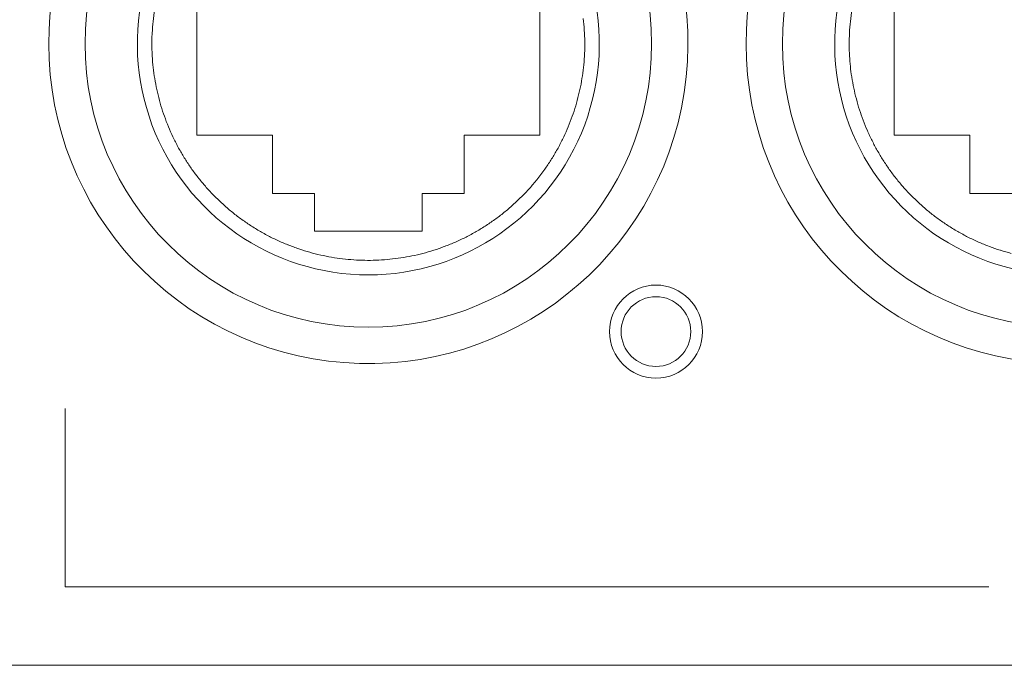
# Model space of a CAD drawing. Units: millimetres. Extents: x -6095 to -4812, y 8257 to 10133.
# Drawn here: x -5354 to -5320, y 9490 to 9512 of the extents above; entities that cross this region are included whole.
import ezdxf

# ---------------------------------------------------------------- set-up
doc = ezdxf.new("R2010")
doc.units = ezdxf.units.MM
doc.header["$LTSCALE"] = 88.9
doc.layers.get('0').update_dxf_attribs({"lineweight": 0})
doc.layers.add('寸法', color=7, linetype='Continuous', lineweight=0)

# ---------------------------------------------------------------- blocks, each defined once
blk = doc.blocks.new('グループ-25')
at = {"color": 30, "linetype": 'Continuous', "lineweight": 0}
for p, q in [((117.588, 317.993), (117.588, 311.193)), ((129.388, 311.193), (129.388, 317.993)), ((117.588, 311.193), (120.188, 311.193)), ((120.188, 311.193), (120.188, 309.193)), ((126.788, 311.193), (129.388, 311.193)), ((126.788, 309.193), (126.788, 311.193)), ((120.188, 309.193), (121.638, 309.193)), ((121.638, 309.193), (121.638, 307.893)), ((125.338, 307.893), (125.338, 309.193)), ((125.338, 309.193), (126.788, 309.193)), ((121.638, 307.893), (125.338, 307.893))]:
    blk.add_line(p, q, dxfattribs=at)
at = {"color": 30, "linetype": 'Continuous', "lineweight": 0, "flags": 128}
blk.add_lwpolyline([(130.885, 315.211, -0.013215), (130.921, 314.811, -0.013394), (130.936, 314.41), (130.936, 314.407, -0.013617), (130.93, 314.012), (130.93, 314.007, -0.013311), (130.903, 313.622), (130.903, 313.621, -0.012991), (130.856, 313.24, -0.012901), (130.789, 312.862, -0.012858), (130.703, 312.488, -0.012852), (130.598, 312.119, -0.012906), (130.474, 311.756, -0.012904), (130.331, 311.4, -0.012847), (130.171, 311.052, -0.012824), (129.993, 310.712, -0.012834), (129.797, 310.382, -0.012877), (129.585, 310.062), (129.563, 310.031, -0.018161), (129.285, 309.664), (129.26, 309.634, -0.013501), (128.998, 309.329, -0.013445), (128.719, 309.039, -0.013436), (128.425, 308.765, -0.013463), (128.117, 308.506, -0.013554), (127.796, 308.265, -0.01358), (127.461, 308.042, -0.013491), (127.116, 307.836, -0.013444), (126.759, 307.65, -0.01344), (126.393, 307.483), (126.393, 307.483, -0.01347), (126.019, 307.337), (126.015, 307.335, -0.013526), (125.643, 307.212), (125.638, 307.21, -0.012929), (125.268, 307.109, -0.012861), (124.894, 307.027, -0.012831), (124.515, 306.965, -0.012835), (124.134, 306.921, -0.012873), (123.751, 306.898, -0.012949), (123.368, 306.894, -0.012898), (122.984, 306.91, -0.012845), (122.603, 306.946, -0.012828), (122.223, 307.001, -0.012844), (121.847, 307.076, -0.012903), (121.475, 307.17), (121.472, 307.171, -0.013308), (121.101, 307.286), (121.097, 307.287, -0.013499), (120.723, 307.425), (120.721, 307.426, -0.013447), (120.352, 307.585, -0.013438), (119.992, 307.764, -0.013464), (119.642, 307.962, -0.013555), (119.303, 308.179, -0.013579), (118.977, 308.414, -0.013489), (118.664, 308.666, -0.013442), (118.364, 308.935, -0.013439), (118.08, 309.219), (118.08, 309.219, -0.01347), (117.812, 309.518), (117.809, 309.521, -0.013529), (117.563, 309.827), (117.56, 309.83, -0.012933), (117.336, 310.141, -0.012862), (117.128, 310.464, -0.012828), (116.936, 310.796, -0.012826), (116.762, 311.138, -0.012857), (116.606, 311.488, -0.012918), (116.468, 311.846, -0.012882), (116.349, 312.211, -0.012852), (116.249, 312.582, -0.012868), (116.168, 312.957, -0.012925), (116.106, 313.335, -0.013029), (116.064, 313.716), (116.06, 313.764, -0.013459), (116.043, 314.061, -0.006808), (116.038, 314.358), (116.038, 314.36, -0.013447), (116.045, 314.661), (116.048, 314.711, -0.013246), (116.079, 315.112, -0.013081), (116.131, 315.51)], format="xyb", dxfattribs=at)
at = {"color": 30, "linetype": 'Continuous', "lineweight": 0}
for centre, radius in [((123.488, 314.343), 9.75), ((133.388, 304.443), 1.6), ((133.388, 304.443), 1.2)]:
    blk.add_circle(centre, radius, dxfattribs=at)
for radius, start, end in [(11, 103.1366, 180), (11, 180, 76.8634), (7.95, 131.0073, 48.9927)]:
    blk.add_arc((123.488, 314.343), radius, start, end, dxfattribs=at)
blk = doc.blocks.new('グループ-26')
at = {"color": 30, "linetype": 'Continuous', "lineweight": 0}
for p, q in [((141.588, 317.993), (141.588, 311.193)), ((141.588, 311.193), (144.188, 311.193)), ((144.188, 311.193), (144.188, 309.193)), ((144.188, 309.193), (145.638, 309.193))]:
    blk.add_line(p, q, dxfattribs=at)
at = {"color": 30, "linetype": 'Continuous', "lineweight": 0, "flags": 128}
blk.add_lwpolyline([(145.613, 307.133, -0.013074), (145.243, 307.24), (145.238, 307.241, -0.013531), (144.865, 307.37), (144.862, 307.371, -0.013461), (144.49, 307.523, -0.013436), (144.126, 307.695, -0.013451), (143.772, 307.886, -0.013511), (143.429, 308.096, -0.013596), (143.098, 308.324, -0.013519), (142.78, 308.569, -0.013455), (142.475, 308.832, -0.013435), (142.185, 309.11, -0.013454), (141.91, 309.404), (141.908, 309.406, -0.013528), (141.654, 309.71), (141.651, 309.713, -0.013153), (141.419, 310.022), (141.418, 310.023, -0.012884), (141.204, 310.341, -0.012837), (141.006, 310.67, -0.012824), (140.826, 311.009, -0.012837), (140.663, 311.356, -0.012902), (140.518, 311.711, -0.012903), (140.392, 312.074, -0.012858), (140.284, 312.442, -0.012857), (140.196, 312.815, -0.012899), (140.127, 313.193), (140.125, 313.204, -0.012977), (140.078, 313.561, -0.011515), (140.05, 313.92), (140.049, 313.925, -0.013661), (140.038, 314.293), (140.038, 314.31, -0.013442), (140.048, 314.711, -0.013246), (140.079, 315.112, -0.013081), (140.131, 315.51)], format="xyb", dxfattribs=at)
at = {"color": 30, "linetype": 'Continuous', "lineweight": 0}
blk.add_circle((147.488, 314.343), 9.75, dxfattribs=at)
for radius, start, end in [(11, 103.1366, 180), (11, 180, 76.8634), (7.95, 131.0073, 48.9927)]:
    blk.add_arc((147.488, 314.343), radius, start, end, dxfattribs=at)
blk = doc.blocks.new('グループ-27')
at = {"layer": '寸法', "color": 1}
for name in ['グループ-25', 'グループ-26']:
    blk.add_blockref(name, (0, 0), dxfattribs=at)
blk = doc.blocks.new('グループ-32')
at = {"layer": '寸法', "color": 1}
blk.add_blockref('グループ-27', (0, 0), dxfattribs=at)
blk = doc.blocks.new('グループ-35')
at = {"color": 30, "linetype": 'Continuous', "lineweight": 0}
for p, q in [((-210.699, 292.968), (215.601, 292.968)), ((-39.049, 292.969), (241.448, 292.969))]:
    blk.add_line(p, q, dxfattribs=at)
at = {"layer": '寸法', "color": 1, "linetype": 'Continuous', "lineweight": 0}
for q in [(113.048, 301.797), (144.848, 295.669)]:
    blk.add_line((113.048, 295.669), q, dxfattribs=at)
at = {"layer": '寸法', "color": 1}
blk.add_blockref('グループ-32', (0, 0), dxfattribs=at)

msp = doc.modelspace()

# ---------------------------------------------------------------- block references
at = {"layer": '寸法', "color": 1}
msp.add_blockref('グループ-35', (-5465.248, 9196.811), dxfattribs=at)

doc.saveas('drawing.dxf')
